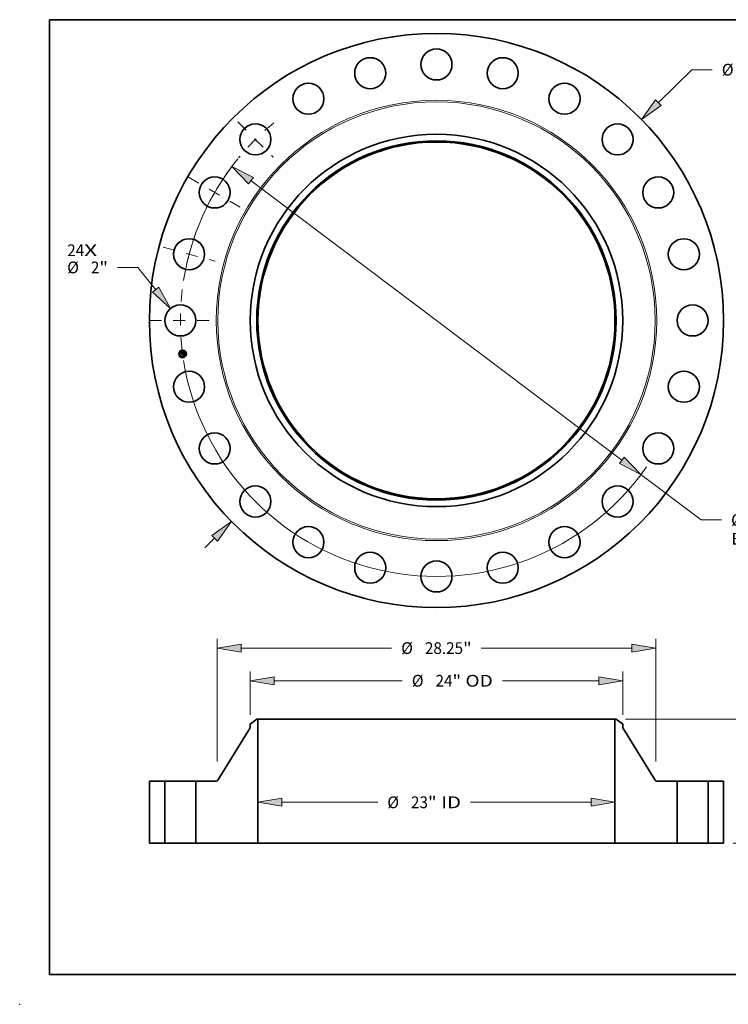
# Model space of a CAD drawing. Extents: x 0 to 10.8, y 0 to 8.2.
# Drawn here: x 0 to 5.9, y 0 to 8.2 of the extents above; entities that cross this region are included whole.
import ezdxf
from ezdxf.enums import TextEntityAlignment as Align

# ---------------------------------------------------------------- set-up
doc = ezdxf.new("R2010")
doc.units = 0
doc.header["$MEASUREMENT"] = 0
doc.linetypes.add('DASHDOT', pattern=[18.5, 12, -3, 0.5, -3])
doc.layers.get('0').update_dxf_attribs({"lineweight": 13})
doc.layers.add('1', color=7, linetype='Continuous', lineweight=13)
doc.styles.get("Standard").update_dxf_attribs({"font": 'isocp.shx'})

# ---------------------------------------------------------------- blocks, each defined once
blk = doc.blocks.new('BLOCK6')
at = {"color": 7, "lineweight": 13, "ltscale": 0.03937}
for s, p, p2 in [('24', (-23.793599, 4.14651), (-22.699501, 4.14651)), ('X', (-22.699501, 4.14651), (-21.858136, 4.14651))]:
    blk.add_text(s, height=0.757117, dxfattribs=at).set_placement(p, p2, align=Align.FIT)
blk = doc.blocks.new('BLOCK7')
at = {"color": 7, "lineweight": 13, "ltscale": 0.03937}
for p, q in [((14.298413, 14.039034), (16.46213, 16.163499)), ((16.46213, 16.163499), (17.769822, 16.163499)), ((-14.929429, -14.658603), (-14.298413, -14.039034))]:
    blk.add_line(p, q, dxfattribs=at)
for points in [[(14.118774, 14.221992), (13.200661, 12.961195), (14.478052, 13.856075)], [(-14.118774, -14.221992), (-13.200661, -12.961195), (-14.478052, -13.856075)]]:
    blk.add_lwpolyline(points, close=True, dxfattribs=at)
for points in [[(14.118774, 14.221992), (13.200661, 12.961195), (14.118774, 14.221992), (14.478052, 13.856075)], [(-14.118774, -14.221992), (-13.200661, -12.961195), (-14.118774, -14.221992), (-14.478052, -13.856075)]]:
    blk.add_solid(points, dxfattribs=at)
for s, p, p2 in [('%%c', (18.385207, 15.784941), (19.142324, 15.784941)), ('37', (19.911554, 15.784941), (21.005655, 15.784941)), ('"', (21.005655, 15.784941), (21.560873, 15.784941))]:
    blk.add_text(s, height=0.757117, dxfattribs=at).set_placement(p, p2, align=Align.FIT)
blk = doc.blocks.new('BLOCK8')
at = {"color": 7, "lineweight": 13, "ltscale": 0.03937}
for p, q in [((-19.241906, 3.416943), (-20.549598, 3.416943)), ((-18.0887, 1.979826), (-19.241906, 3.416943))]:
    blk.add_line(p, q, dxfattribs=at)
blk.add_lwpolyline([(-18.288681, 1.819352), (-17.125857, 0.779938), (-17.888719, 2.140299)], close=True, dxfattribs=at)
blk.add_solid([(-18.288681, 1.819352), (-17.125857, 0.779938), (-18.288681, 1.819352), (-17.888719, 2.140299)], dxfattribs=at)
for s, p, p2 in [('%%c', (-23.793599, 3.038384), (-23.036485, 3.038384)), ('2', (-22.267252, 3.038384), (-21.720204, 3.038384)), ('"', (-21.720201, 3.038384), (-21.164983, 3.038384))]:
    blk.add_text(s, height=0.757117, dxfattribs=at).set_placement(p, p2, align=Align.FIT)
blk = doc.blocks.new('BLOCK9')
at = {"color": 7, "lineweight": 13, "ltscale": 0.03937}
for p, q in [((-11.947652, 9.005657), (11.947652, -9.005657)), ((13.176184, -9.931675), (17.059106, -12.858465)), ((17.059106, -12.858465), (18.366799, -12.858465))]:
    blk.add_line(p, q, dxfattribs=at)
for points in [[(-11.793316, 9.210412), (-13.176184, 9.931675), (-12.101988, 8.800903)], [(11.793316, -9.210412), (13.176184, -9.931675), (12.101988, -8.800903)]]:
    blk.add_lwpolyline(points, close=True, dxfattribs=at)
for start, end in [(140.889235, 170.972435), (189.027579, 325.095749)]:
    blk.add_arc((0, 0), 16.5, start, end, dxfattribs=at)
for points in [[(-11.793316, 9.210412), (-13.176184, 9.931675), (-11.793316, 9.210412), (-12.101988, 8.800903)], [(11.793316, -9.210412), (13.176184, -9.931675), (11.793316, -9.210412), (12.101988, -8.800903)]]:
    blk.add_solid(points, dxfattribs=at)
for s, p, p2 in [('%%c', (18.982184, -13.237024), (19.739301, -13.237024)), ('33', (20.508531, -13.237024), (21.602632, -13.237024)), ('"', (21.602632, -13.237024), (22.15785, -13.237024)), ('BOLT CIRCLE', (18.982184, -14.44841), (26.583987, -14.44841))]:
    blk.add_text(s, height=0.757117, dxfattribs=at).set_placement(p, p2, align=Align.FIT)
blk = doc.blocks.new('BLOCK10')
at = {"color": 7, "linetype": 'DASHDOT', "lineweight": 13, "ltscale": 0.03937}
blk.add_line((-18.494058, 0), (-14.505942, 0), dxfattribs=at)
blk.add_arc((0, 0), 16.5, 173.075682, 186.924318, dxfattribs=at)
blk = doc.blocks.new('BLOCK11')
at = {"color": 7, "linetype": 'DASHDOT', "lineweight": 13, "ltscale": 0.03937}
blk.add_line((-17.618397, 4.720835), (-14.257155, 3.820193), dxfattribs=at)
blk.add_arc((0, 0), 16.5, 158.958228, 171.041775, dxfattribs=at)
blk = doc.blocks.new('BLOCK12')
at = {"color": 7, "linetype": 'DASHDOT', "lineweight": 13, "ltscale": 0.03937}
blk.add_line((-15.984514, 9.228663), (-12.594325, 7.271336), dxfattribs=at)
blk.add_arc((0, 0), 16.5, 143.203235, 156.79676, dxfattribs=at)
blk = doc.blocks.new('BLOCK13')
at = {"color": 7, "linetype": 'DASHDOT', "lineweight": 13, "ltscale": 0.03937}
blk.add_line((-12.80431, 12.80431), (-10.530214, 10.530214), dxfattribs=at)
blk.add_arc((0, 0), 16.5, 129.41617, 140.58383, dxfattribs=at)
blk = doc.blocks.new('BLOCK14')
at = {"color": 7, "lineweight": 13, "ltscale": 0.03937}
for p, q in [((-9.96156, 2.637874), (-3.782551, 2.637874)), ((2.1972, 2.637874), (9.96156, 2.637874))]:
    blk.add_line(p, q, dxfattribs=at)
for points in [[(-9.96156, 2.89428), (-11.5, 2.637874), (-9.96156, 2.381468)], [(9.96156, 2.381468), (11.5, 2.637874), (9.96156, 2.89428)]]:
    blk.add_lwpolyline(points, close=True, dxfattribs=at)
for points in [[(-9.96156, 2.89428), (-11.5, 2.637874), (-9.96156, 2.89428), (-9.96156, 2.381468)], [(9.96156, 2.381468), (11.5, 2.637874), (9.96156, 2.381468), (9.96156, 2.89428)]]:
    blk.add_solid(points, dxfattribs=at)
for s, p, p2 in [('%%c', (-3.167167, 2.259316), (-2.41005, 2.259316)), ('23', (-1.640819, 2.259316), (-0.546719, 2.259316)), ('"', (-0.54672, 2.259316), (0.0085, 2.259316)), (' ID', (0.0085, 2.259316), (1.581815, 2.259316))]:
    blk.add_text(s, height=0.757117, dxfattribs=at).set_placement(p, p2, align=Align.FIT)
blk = doc.blocks.new('BLOCK15')
at = {"color": 7, "lineweight": 13, "ltscale": 0.03937}
for p, q in [((-12, 8.28245), (-12, 11.076368)), ((12, 8.28245), (12, 11.076368)), ((-10.46156, 10.470675), (-2.203218, 10.470675)), ((4.245902, 10.470675), (10.46156, 10.470675))]:
    blk.add_line(p, q, dxfattribs=at)
for points in [[(-10.46156, 10.727081), (-12, 10.470675), (-10.46156, 10.214269)], [(10.46156, 10.214269), (12, 10.470675), (10.46156, 10.727081)]]:
    blk.add_lwpolyline(points, close=True, dxfattribs=at)
for points in [[(-10.46156, 10.727081), (-12, 10.470675), (-10.46156, 10.727081), (-10.46156, 10.214269)], [(10.46156, 10.214269), (12, 10.470675), (10.46156, 10.214269), (10.46156, 10.727081)]]:
    blk.add_solid(points, dxfattribs=at)
for s, p, p2 in [('%%c', (-1.587833, 10.092116), (-0.830716, 10.092116)), ('24', (-0.061485, 10.092116), (1.032614, 10.092116)), ('"', (1.032614, 10.092116), (1.587833, 10.092116)), (' OD', (1.587833, 10.092116), (3.630517, 10.092116))]:
    blk.add_text(s, height=0.757117, dxfattribs=at).set_placement(p, p2, align=Align.FIT)
blk = doc.blocks.new('BLOCK16')
at = {"color": 7, "lineweight": 13, "ltscale": 0.03937}
for p, q in [((-14.125, 5.271499), (-14.125, 13.181645)), ((14.125, 5.271499), (14.125, 13.181645)), ((-12.586559, 12.575952), (-2.88703, 12.575952)), ((2.88703, 12.575952), (12.586559, 12.575952))]:
    blk.add_line(p, q, dxfattribs=at)
for points in [[(-12.586559, 12.832358), (-14.125, 12.575952), (-12.586559, 12.319546)], [(12.586559, 12.319546), (14.125, 12.575952), (12.586559, 12.832358)]]:
    blk.add_lwpolyline(points, close=True, dxfattribs=at)
for points in [[(-12.586559, 12.832358), (-14.125, 12.575952), (-12.586559, 12.832358), (-12.586559, 12.319546)], [(12.586559, 12.319546), (14.125, 12.575952), (12.586559, 12.319546), (12.586559, 12.832358)]]:
    blk.add_solid(points, dxfattribs=at)
for s, p, p2 in [('%%c', (-2.271646, 12.197393), (-1.514529, 12.197393)), ('28.25', (-0.745298, 12.197393), (1.716426, 12.197393)), ('"', (1.716426, 12.197393), (2.271645, 12.197393))]:
    blk.add_text(s, height=0.757117, dxfattribs=at).set_placement(p, p2, align=Align.FIT)
blk = doc.blocks.new('BLOCK18')
at = {"color": 7, "lineweight": 13, "ltscale": 0.03937}
for p, q in [((12.184434, 8), (28.036516, 8)), ((27.430824, 4.993943), (27.430824, 6.46156)), ((27.430824, 1.53844), (27.430824, 3.006057)), ((19.105693, 0), (28.036516, 0))]:
    blk.add_line(p, q, dxfattribs=at)
for points in [[(27.687229, 6.46156), (27.430824, 8), (27.174416, 6.46156)], [(27.174416, 1.53844), (27.430824, 0), (27.687229, 1.53844)]]:
    blk.add_lwpolyline(points, close=True, dxfattribs=at)
for points in [[(27.687229, 6.46156), (27.430824, 8), (27.687229, 6.46156), (27.174416, 6.46156)], [(27.174416, 1.53844), (27.430824, 0), (27.174416, 1.53844), (27.687229, 1.53844)]]:
    blk.add_solid(points, dxfattribs=at)
for s, p, p2 in [('8', (26.879688, 3.621441), (27.426736, 3.621441)), ('"', (27.426739, 3.621441), (27.981957, 3.621441))]:
    blk.add_text(s, height=0.757117, dxfattribs=at).set_placement(p, p2, align=Align.FIT)
blk = doc.blocks.new('BLOCK19')
at = {"color": 7, "lineweight": 5, "ltscale": 0.03937}
for p, q in [((-18.5, 0), (-18.5, 4)), ((-18.5, 4), (-17.5, 4)), ((-17.5, 4), (-17.5, 0)), ((-17.5, 0), (-18.5, 0))]:
    blk.add_line(p, q, dxfattribs=at)
blk = doc.blocks.new('BLOCK20')
at = {"color": 7, "lineweight": 5, "ltscale": 0.013275}
blk.add_line((-12, 7.676756), (-11.57874, 8), dxfattribs=at)
at = {"color": 7, "lineweight": 5, "ltscale": 0.005906}
blk.add_line((-12, 7.440536), (-12, 7.676756), dxfattribs=at)
at = {"color": 7, "lineweight": 5, "ltscale": 0.001969}
blk.add_line((-11.57874, 8), (-11.5, 8), dxfattribs=at)
at = {"color": 7, "lineweight": 5, "ltscale": 0.03937}
for p, q in [((-11.5, 8), (-11.5, 0)), ((-14.089831, 4.056942), (-12, 7.440536)), ((-15.5, 0), (-15.5, 4)), ((-15.5, 4), (-14.191927, 4)), ((-11.5, 0), (-15.5, 0))]:
    blk.add_line(p, q, dxfattribs=at)
at = {"color": 7, "lineweight": 5, "ltscale": 0.000161}
for p, q in [((-14.191927, 4), (-14.185504, 4.000172)), ((-14.185504, 4.000172), (-14.179099, 4.000688)), ((-14.179099, 4.000688), (-14.172731, 4.001545)), ((-14.172731, 4.001545), (-14.166417, 4.002743)), ((-14.166417, 4.002743), (-14.160178, 4.004276)), ((-14.160178, 4.004276), (-14.154029, 4.006142)), ((-14.154029, 4.006142), (-14.147989, 4.008333)), ((-14.147989, 4.008333), (-14.142074, 4.010845)), ((-14.142074, 4.010845), (-14.136303, 4.01367)), ((-14.136303, 4.01367), (-14.130691, 4.0168)), ((-14.130691, 4.0168), (-14.125254, 4.020226)), ((-14.125254, 4.020226), (-14.12001, 4.023938)), ((-14.12001, 4.023938), (-14.114971, 4.027925)), ((-14.114971, 4.027925), (-14.110153, 4.032176)), ((-14.110153, 4.032176), (-14.105569, 4.03668)), ((-14.105569, 4.03668), (-14.101233, 4.041422)), ((-14.101233, 4.041422), (-14.097157, 4.046389)), ((-14.097157, 4.046389), (-14.093353, 4.051567)), ((-14.093353, 4.051567), (-14.089831, 4.056942))]:
    blk.add_line(p, q, dxfattribs=at)
blk = doc.blocks.new('BLOCK21')
at = {"color": 7, "lineweight": 5, "ltscale": 0.03937}
for p, q in [((11.5, 0), (11.5, 8)), ((12, 7.440536), (14.089831, 4.056942)), ((14.191927, 4), (15.5, 4)), ((15.5, 4), (15.5, 0)), ((15.5, 0), (11.5, 0))]:
    blk.add_line(p, q, dxfattribs=at)
at = {"color": 7, "lineweight": 5, "ltscale": 0.001969}
blk.add_line((11.5, 8), (11.57874, 8), dxfattribs=at)
at = {"color": 7, "lineweight": 5, "ltscale": 0.013275}
blk.add_line((11.57874, 8), (12, 7.676756), dxfattribs=at)
at = {"color": 7, "lineweight": 5, "ltscale": 0.005906}
blk.add_line((12, 7.676756), (12, 7.440536), dxfattribs=at)
at = {"color": 7, "lineweight": 5, "ltscale": 0.000161}
for p, q in [((14.089831, 4.056942), (14.093353, 4.051567)), ((14.093353, 4.051567), (14.097157, 4.046389)), ((14.097157, 4.046389), (14.101233, 4.041422)), ((14.101233, 4.041422), (14.105569, 4.03668)), ((14.105569, 4.03668), (14.110153, 4.032176)), ((14.110153, 4.032176), (14.114971, 4.027925)), ((14.114971, 4.027925), (14.12001, 4.023938)), ((14.12001, 4.023938), (14.125254, 4.020226)), ((14.125254, 4.020226), (14.130691, 4.0168)), ((14.130691, 4.0168), (14.136303, 4.01367)), ((14.136303, 4.01367), (14.142074, 4.010845)), ((14.142074, 4.010845), (14.147989, 4.008333)), ((14.147989, 4.008333), (14.154029, 4.006142)), ((14.154029, 4.006142), (14.160178, 4.004276)), ((14.160178, 4.004276), (14.166417, 4.002743)), ((14.166417, 4.002743), (14.172731, 4.001545)), ((14.172731, 4.001545), (14.179099, 4.000688)), ((14.179099, 4.000688), (14.185504, 4.000172)), ((14.185504, 4.000172), (14.191927, 4))]:
    blk.add_line(p, q, dxfattribs=at)
blk = doc.blocks.new('BLOCK22')
at = {"color": 7, "lineweight": 5, "ltscale": 0.03937}
for p, q in [((17.5, 4), (18.5, 4)), ((17.5, 0), (17.5, 4)), ((18.5, 4), (18.5, 0)), ((18.5, 0), (17.5, 0))]:
    blk.add_line(p, q, dxfattribs=at)

msp = doc.modelspace()

# ---------------------------------------------------------------- linework, layer by layer
at = {"color": 7, "lineweight": 35, "ltscale": 1.2e-05}
for p, q in [((1.35328, 5.459466), (1.353614, 5.459836)), ((1.367347, 5.465189), (1.3677, 5.465535)), ((1.368869, 5.466154), (1.369273, 5.466389)), ((1.369273, 5.466389), (1.369684, 5.466639)), ((1.369684, 5.466639), (1.370103, 5.466903)), ((1.371216, 5.450875), (1.370766, 5.451022)), ((1.370984, 5.451395), (1.371429, 5.45125)), ((1.371116, 5.436376), (1.371572, 5.436283)), ((1.371572, 5.436283), (1.37203, 5.436159)), ((1.372205, 5.435684), (1.371763, 5.435836)), ((1.37203, 5.436159), (1.37249, 5.436006)), ((1.372659, 5.435503), (1.372205, 5.435684)), ((1.37249, 5.436006), (1.372954, 5.435823)), ((1.373143, 5.440744), (1.37313, 5.440272))]:
    msp.add_line(p, q, dxfattribs=at)
at = {"color": 7, "lineweight": 35, "ltscale": 0.00018}
msp.add_line((1.354217, 5.452342), (1.35328, 5.459466), dxfattribs=at)
at = {"color": 7, "lineweight": 35, "ltscale": 0.000168}
msp.add_line((1.353614, 5.459836), (1.354493, 5.453158), dxfattribs=at)
at = {"color": 7, "lineweight": 35, "ltscale": 8.7e-05}
msp.add_line((1.356546, 5.454904), (1.354217, 5.452342), dxfattribs=at)
at = {"color": 7, "lineweight": 35, "ltscale": 0.000161}
msp.add_line((1.355139, 5.454179), (1.3543, 5.46055), dxfattribs=at)
at = {"color": 7, "lineweight": 35, "ltscale": 6.4e-05}
for p, q in [((1.3543, 5.46055), (1.356188, 5.458813)), ((1.358645, 5.443054), (1.357068, 5.441031))]:
    msp.add_line(p, q, dxfattribs=at)
at = {"color": 7, "lineweight": 35, "ltscale": 7.1e-05}
for p, q in [((1.354493, 5.453158), (1.35638, 5.455307)), ((1.364989, 5.443024), (1.365358, 5.440222))]:
    msp.add_line(p, q, dxfattribs=at)
at = {"color": 7, "lineweight": 35, "ltscale": 1.3e-05}
for p, q in [((1.354913, 5.447059), (1.355244, 5.447457)), ((1.370284, 5.451168), (1.369769, 5.45131)), ((1.369987, 5.451675), (1.370503, 5.451537)), ((1.370103, 5.466903), (1.370529, 5.467181)), ((1.370766, 5.451022), (1.370284, 5.451168)), ((1.370503, 5.451537), (1.370984, 5.451395)), ((1.370529, 5.467181), (1.370962, 5.467473)), ((1.370962, 5.467473), (1.371402, 5.46778)), ((1.373124, 5.435294), (1.372659, 5.435503)), ((1.372954, 5.435823), (1.373419, 5.435609)), ((1.37312, 5.441255), (1.373143, 5.440744)), ((1.373601, 5.435057), (1.373124, 5.435294)), ((1.373421, 5.444475), (1.373367, 5.444992)), ((1.373419, 5.435609), (1.373887, 5.435366))]:
    msp.add_line(p, q, dxfattribs=at)
at = {"color": 7, "lineweight": 35, "ltscale": 0.000204}
msp.add_line((1.355976, 5.438987), (1.354913, 5.447059), dxfattribs=at)
at = {"color": 7, "lineweight": 35, "ltscale": 5.6e-05}
msp.add_line((1.356442, 5.456024), (1.355139, 5.454179), dxfattribs=at)
at = {"color": 7, "lineweight": 35, "ltscale": 0.000193}
msp.add_line((1.355244, 5.447457), (1.356249, 5.439817), dxfattribs=at)
at = {"color": 7, "lineweight": 35, "ltscale": 0.000173}
msp.add_line((1.357068, 5.441031), (1.356167, 5.447876), dxfattribs=at)
at = {"color": 7, "lineweight": 35, "ltscale": 7.3e-05}
msp.add_line((1.356167, 5.447876), (1.358278, 5.445842), dxfattribs=at)
at = {"color": 7, "lineweight": 35, "ltscale": 0.00035}
msp.add_line((1.356188, 5.458813), (1.370058, 5.460639), dxfattribs=at)
at = {"color": 7, "lineweight": 35, "ltscale": 0.000366}
msp.add_line((1.35638, 5.455307), (1.370906, 5.45722), dxfattribs=at)
at = {"color": 7, "lineweight": 35, "ltscale": 0.000381}
msp.add_line((1.371575, 5.457847), (1.356442, 5.456024), dxfattribs=at)
at = {"color": 7, "lineweight": 35, "ltscale": 0.000353}
msp.add_line((1.370567, 5.456735), (1.356546, 5.454904), dxfattribs=at)
at = {"color": 7, "lineweight": 35, "ltscale": 0.000151}
msp.add_line((1.358278, 5.445842), (1.364273, 5.446631), dxfattribs=at)
at = {"color": 7, "lineweight": 35, "ltscale": 1e-05}
for p, q in [((1.363216, 5.448407), (1.363474, 5.448711)), ((1.366238, 5.447697), (1.366371, 5.447327)), ((1.366371, 5.447327), (1.366475, 5.446921)), ((1.368651, 5.463863), (1.368266, 5.463979)), ((1.368641, 5.451589), (1.368718, 5.451968)), ((1.369208, 5.463988), (1.369505, 5.463742)), ((1.372019, 5.450573), (1.371634, 5.450725)), ((1.371839, 5.451102), (1.372214, 5.450951)), ((1.372371, 5.450419), (1.372019, 5.450573)), ((1.373127, 5.450478), (1.372977, 5.450103)), ((1.370914, 5.436054), (1.370507, 5.436121)), ((1.371331, 5.43708), (1.371672, 5.437312)), ((1.371672, 5.437312), (1.371987, 5.43754)), ((1.372712, 5.444041), (1.372779, 5.443639)), ((1.372956, 5.442566), (1.373011, 5.44219)), ((1.373081, 5.439839), (1.372998, 5.439445)), ((1.373011, 5.44219), (1.373063, 5.441804)), ((1.373752, 5.441913), (1.373703, 5.442328)), ((1.373787, 5.441521), (1.373752, 5.441913))]:
    msp.add_line(p, q, dxfattribs=at)
at = {"color": 7, "lineweight": 35, "ltscale": 6e-06}
for p, q in [((1.363392, 5.448263), (1.363216, 5.448407)), ((1.363552, 5.448111), (1.363392, 5.448263)), ((1.363474, 5.448711), (1.363666, 5.448566)), ((1.363666, 5.448566), (1.363841, 5.448408)), ((1.363841, 5.448408), (1.364, 5.448238)), ((1.363922, 5.449294), (1.364132, 5.449421)), ((1.364, 5.448238), (1.364142, 5.448054)), ((1.364142, 5.448054), (1.364267, 5.447857)), ((1.364267, 5.447857), (1.364377, 5.447648)), ((1.364377, 5.447648), (1.364469, 5.447426)), ((1.364469, 5.447426), (1.364546, 5.44719)), ((1.364708, 5.448569), (1.364542, 5.448765)), ((1.364546, 5.44719), (1.364606, 5.446942)), ((1.364853, 5.448364), (1.364708, 5.448569)), ((1.364979, 5.448148), (1.364853, 5.448364)), ((1.365084, 5.447923), (1.364979, 5.448148)), ((1.365168, 5.447688), (1.365084, 5.447923)), ((1.365233, 5.447444), (1.365168, 5.447688)), ((1.365277, 5.447189), (1.365233, 5.447444)), ((1.367818, 5.464046), (1.367571, 5.464061)), ((1.36805, 5.464019), (1.367818, 5.464046)), ((1.368154, 5.46436), (1.368402, 5.464312)), ((1.368402, 5.464312), (1.368631, 5.464251)), ((1.368631, 5.464251), (1.368841, 5.464177)), ((1.36912, 5.46506), (1.368871, 5.465124)), ((1.369352, 5.46498), (1.36912, 5.46506)), ((1.369565, 5.464882), (1.369352, 5.46498)), ((1.36976, 5.464768), (1.369565, 5.464882)), ((1.369718, 5.462635), (1.369639, 5.462841)), ((1.369788, 5.462411), (1.369718, 5.462635)), ((1.369848, 5.462169), (1.369788, 5.462411)), ((1.369865, 5.463232), (1.369965, 5.463022)), ((1.370098, 5.464486), (1.369937, 5.464637)), ((1.369965, 5.463022), (1.370054, 5.462793)), ((1.370295, 5.452348), (1.370047, 5.452406)), ((1.370247, 5.464313), (1.370098, 5.464486)), ((1.370384, 5.464119), (1.370247, 5.464313)), ((1.370534, 5.452288), (1.370295, 5.452348)), ((1.370313, 5.453539), (1.370416, 5.453775)), ((1.37051, 5.463902), (1.370384, 5.464119)), ((1.370416, 5.453775), (1.370505, 5.454016)), ((1.370497, 5.453324), (1.370712, 5.453466)), ((1.370505, 5.454016), (1.370579, 5.454263)), ((1.370765, 5.452226), (1.370534, 5.452288)), ((1.370579, 5.454263), (1.370638, 5.454515)), ((1.370799, 5.453981), (1.370632, 5.453792)), ((1.370712, 5.453466), (1.370907, 5.453612)), ((1.370986, 5.452161), (1.370765, 5.452226)), ((1.370929, 5.454186), (1.370799, 5.453981)), ((1.370907, 5.453612), (1.371082, 5.453762)), ((1.371022, 5.454407), (1.370929, 5.454186)), ((1.3712, 5.452093), (1.370986, 5.452161)), ((1.37108, 5.454649), (1.371022, 5.454407)), ((1.371051, 5.456206), (1.371077, 5.455958)), ((1.371077, 5.455958), (1.371097, 5.455725)), ((1.371628, 5.457598), (1.371575, 5.457847)), ((1.371677, 5.457349), (1.371628, 5.457598)), ((1.371721, 5.4571), (1.371677, 5.457349)), ((1.371761, 5.45685), (1.371721, 5.4571)), ((1.371727, 5.454799), (1.37178, 5.455014)), ((1.371796, 5.456599), (1.371761, 5.45685)), ((1.37178, 5.455014), (1.371819, 5.455242)), ((1.371819, 5.455242), (1.371843, 5.455486)), ((1.371843, 5.455486), (1.371853, 5.455743)), ((1.37374, 5.451097), (1.373528, 5.451176)), ((1.372713, 5.436716), (1.372465, 5.436786)), ((1.372647, 5.44216), (1.372611, 5.442412)), ((1.372944, 5.436649), (1.372713, 5.436716)), ((1.372781, 5.440698), (1.372768, 5.440957)), ((1.372787, 5.440456), (1.372781, 5.440698)), ((1.372787, 5.440231), (1.372787, 5.440456)), ((1.373159, 5.436584), (1.372944, 5.436649)), ((1.373161, 5.438621), (1.373316, 5.438826)), ((1.373316, 5.438826), (1.373443, 5.439026)), ((1.373443, 5.439026), (1.373545, 5.439222)), ((1.373545, 5.439222), (1.373625, 5.439428)), ((1.373625, 5.439428), (1.373692, 5.439658)), ((1.373692, 5.439658), (1.373743, 5.43991)), ((1.374897, 5.435847), (1.374695, 5.435951)), ((1.375109, 5.435734), (1.374897, 5.435847)), ((1.375333, 5.435613), (1.375109, 5.435734))]:
    msp.add_line(p, q, dxfattribs=at)
at = {"color": 7, "lineweight": 35, "ltscale": 5e-06}
for p, q in [((1.363696, 5.447952), (1.363552, 5.448111)), ((1.363825, 5.447786), (1.363696, 5.447952)), ((1.363938, 5.447612), (1.363825, 5.447786)), ((1.364036, 5.447431), (1.363938, 5.447612)), ((1.364118, 5.447242), (1.364036, 5.447431)), ((1.364185, 5.447046), (1.364118, 5.447242)), ((1.364237, 5.446843), (1.364185, 5.447046)), ((1.364273, 5.446631), (1.364237, 5.446843)), ((1.365295, 5.446977), (1.365277, 5.447189)), ((1.365304, 5.446767), (1.365295, 5.446977)), ((1.368266, 5.463979), (1.36805, 5.464019)), ((1.368841, 5.464177), (1.369034, 5.464089)), ((1.369034, 5.464089), (1.369208, 5.463988)), ((1.369551, 5.463029), (1.369455, 5.463198)), ((1.369505, 5.463742), (1.369635, 5.463592)), ((1.369639, 5.462841), (1.369551, 5.463029)), ((1.369635, 5.463592), (1.369756, 5.463422)), ((1.369756, 5.463422), (1.369865, 5.463232)), ((1.369937, 5.464637), (1.36976, 5.464768)), ((1.370612, 5.456533), (1.370567, 5.456735)), ((1.37065, 5.456335), (1.370612, 5.456533)), ((1.370679, 5.45614), (1.37065, 5.456335)), ((1.371082, 5.453762), (1.371236, 5.453917)), ((1.371097, 5.455725), (1.37111, 5.455508)), ((1.37111, 5.455508), (1.371117, 5.455306)), ((1.371404, 5.452023), (1.3712, 5.452093)), ((1.371236, 5.453917), (1.371369, 5.454076)), ((1.371369, 5.454076), (1.371483, 5.454239)), ((1.3716, 5.45195), (1.371404, 5.452023)), ((1.371483, 5.454239), (1.371579, 5.454412)), ((1.371579, 5.454412), (1.37166, 5.454598)), ((1.37166, 5.454598), (1.371727, 5.454799)), ((1.372779, 5.440022), (1.372787, 5.440231)), ((1.373357, 5.43652), (1.373159, 5.436584)), ((1.374505, 5.436046), (1.374325, 5.436133)), ((1.374695, 5.435951), (1.374505, 5.436046))]:
    msp.add_line(p, q, dxfattribs=at)
at = {"color": 7, "lineweight": 35, "ltscale": 7e-06}
for p, q in [((1.364149, 5.449128), (1.363922, 5.449294)), ((1.364355, 5.448951), (1.364149, 5.449128)), ((1.364542, 5.448765), (1.364355, 5.448951)), ((1.364606, 5.446942), (1.364649, 5.446681)), ((1.367307, 5.464064), (1.367028, 5.464055)), ((1.367571, 5.464061), (1.367307, 5.464064)), ((1.367604, 5.464416), (1.367888, 5.464394)), ((1.367888, 5.464394), (1.368154, 5.46436)), ((1.368603, 5.465171), (1.368316, 5.465201)), ((1.368871, 5.465124), (1.368603, 5.465171)), ((1.36925, 5.452563), (1.369431, 5.452799)), ((1.369524, 5.452513), (1.36925, 5.452563)), ((1.36979, 5.452461), (1.369524, 5.452513)), ((1.370047, 5.452406), (1.36979, 5.452461)), ((1.3699, 5.461909), (1.369848, 5.462169)), ((1.369942, 5.461631), (1.3699, 5.461909)), ((1.370005, 5.453053), (1.370261, 5.453186)), ((1.370054, 5.462793), (1.370132, 5.462544)), ((1.370132, 5.462544), (1.3702, 5.462275)), ((1.3702, 5.462275), (1.370258, 5.461987)), ((1.370261, 5.453186), (1.370497, 5.453324)), ((1.370632, 5.453792), (1.370428, 5.453619)), ((1.370623, 5.463664), (1.37051, 5.463902)), ((1.370724, 5.463403), (1.370623, 5.463664)), ((1.370638, 5.454515), (1.370682, 5.454772)), ((1.37071, 5.455856), (1.370679, 5.45614)), ((1.370682, 5.454772), (1.370711, 5.455035)), ((1.370725, 5.455577), (1.37071, 5.455856)), ((1.370711, 5.455035), (1.370726, 5.455303)), ((1.370814, 5.46312), (1.370724, 5.463403)), ((1.370726, 5.455303), (1.370725, 5.455577)), ((1.371041, 5.461881), (1.37101, 5.46214)), ((1.371019, 5.456469), (1.371051, 5.456206)), ((1.371065, 5.461614), (1.371041, 5.461881)), ((1.371084, 5.461342), (1.371065, 5.461614)), ((1.371112, 5.454947), (1.37108, 5.454649)), ((1.371097, 5.461062), (1.371084, 5.461342)), ((1.371104, 5.460777), (1.371097, 5.461062)), ((1.371848, 5.456014), (1.371829, 5.4563)), ((1.371853, 5.455743), (1.371848, 5.456014)), ((1.372201, 5.436857), (1.371921, 5.43693)), ((1.372465, 5.436786), (1.372201, 5.436857)), ((1.372611, 5.442412), (1.372567, 5.442685)), ((1.372749, 5.441232), (1.372722, 5.441525)), ((1.372768, 5.440957), (1.372749, 5.441232)), ((1.372772, 5.4382), (1.37298, 5.438413)), ((1.37298, 5.438413), (1.373161, 5.438621)), ((1.373743, 5.43991), (1.373781, 5.440186)), ((1.373781, 5.440186), (1.373804, 5.440485)), ((1.375568, 5.435483), (1.375333, 5.435613)), ((1.375814, 5.435345), (1.375568, 5.435483))]:
    msp.add_line(p, q, dxfattribs=at)
at = {"color": 7, "lineweight": 35, "ltscale": 9e-06}
for p, q in [((1.364132, 5.449421), (1.364497, 5.449326)), ((1.364497, 5.449326), (1.364832, 5.449197)), ((1.364832, 5.449197), (1.365139, 5.449033)), ((1.365139, 5.449033), (1.365417, 5.448835)), ((1.365417, 5.448835), (1.365666, 5.448602)), ((1.365666, 5.448602), (1.365885, 5.448335)), ((1.365885, 5.448335), (1.366076, 5.448033)), ((1.366076, 5.448033), (1.366238, 5.447697)), ((1.367028, 5.464055), (1.36698, 5.464418)), ((1.367688, 5.46521), (1.367347, 5.465189)), ((1.368972, 5.463699), (1.368651, 5.463863)), ((1.369455, 5.463198), (1.369233, 5.463483)), ((1.37101, 5.46214), (1.370956, 5.462489)), ((1.371117, 5.455306), (1.371112, 5.454947)), ((1.372214, 5.450951), (1.372554, 5.450796)), ((1.37269, 5.450262), (1.372371, 5.450419)), ((1.372554, 5.450796), (1.372858, 5.450639)), ((1.370507, 5.436121), (1.370663, 5.436439)), ((1.371987, 5.43754), (1.372275, 5.437764)), ((1.372053, 5.438055), (1.372262, 5.438365)), ((1.372262, 5.438365), (1.372435, 5.43868)), ((1.372275, 5.437764), (1.372537, 5.437984)), ((1.372452, 5.443301), (1.372381, 5.443643)), ((1.372435, 5.43868), (1.372573, 5.439)), ((1.372573, 5.439), (1.372676, 5.439326)), ((1.372879, 5.439089), (1.372725, 5.438772)), ((1.372743, 5.439656), (1.372779, 5.440022)), ((1.372779, 5.443639), (1.37284, 5.44329)), ((1.37284, 5.44329), (1.372899, 5.442933)), ((1.372998, 5.439445), (1.372879, 5.439089)), ((1.372899, 5.442933), (1.372956, 5.442566)), ((1.373704, 5.436399), (1.373357, 5.43652)), ((1.373807, 5.441153), (1.373787, 5.441521)), ((1.373813, 5.440807), (1.373807, 5.441153)), ((1.374325, 5.436133), (1.373999, 5.436281)), ((1.375307, 5.434455), (1.375103, 5.434173))]:
    msp.add_line(p, q, dxfattribs=at)
at = {"color": 7, "lineweight": 35, "ltscale": 1.7e-05}
msp.add_line((1.364649, 5.446681), (1.365304, 5.446767), dxfattribs=at)
at = {"color": 7, "lineweight": 35, "ltscale": 0.000148}
msp.add_line((1.366475, 5.446921), (1.372358, 5.447696), dxfattribs=at)
at = {"color": 7, "lineweight": 35, "ltscale": 8e-06}
for p, q in [((1.36698, 5.464418), (1.367301, 5.464423)), ((1.367301, 5.464423), (1.367604, 5.464416)), ((1.368011, 5.465214), (1.367688, 5.46521)), ((1.368316, 5.465201), (1.368011, 5.465214)), ((1.369233, 5.463483), (1.368972, 5.463699)), ((1.369431, 5.452799), (1.369728, 5.452924)), ((1.369728, 5.452924), (1.370005, 5.453053)), ((1.370258, 5.461987), (1.370305, 5.461679)), ((1.370891, 5.462816), (1.370814, 5.46312)), ((1.370956, 5.462489), (1.370891, 5.462816)), ((1.371829, 5.4563), (1.371796, 5.456599)), ((1.372977, 5.450103), (1.37269, 5.450262)), ((1.372858, 5.450639), (1.373127, 5.450478)), ((1.371624, 5.437005), (1.371331, 5.43708)), ((1.371921, 5.43693), (1.371624, 5.437005)), ((1.372313, 5.438255), (1.372053, 5.438055)), ((1.372537, 5.438494), (1.372313, 5.438255)), ((1.372514, 5.442982), (1.372452, 5.443301)), ((1.372567, 5.442685), (1.372514, 5.442982)), ((1.372725, 5.438772), (1.372537, 5.438494)), ((1.372537, 5.437984), (1.372772, 5.4382)), ((1.372688, 5.441834), (1.372647, 5.44216)), ((1.372676, 5.439326), (1.372743, 5.439656)), ((1.372722, 5.441525), (1.372688, 5.441834)), ((1.373999, 5.436281), (1.373704, 5.436399)), ((1.373804, 5.440485), (1.373813, 5.440807))]:
    msp.add_line(p, q, dxfattribs=at)
at = {"color": 7, "lineweight": 35, "ltscale": 1.1e-05}
for p, q in [((1.3677, 5.465535), (1.368082, 5.465727)), ((1.368082, 5.465727), (1.368472, 5.465934)), ((1.368472, 5.465934), (1.368869, 5.466154)), ((1.371634, 5.450725), (1.371216, 5.450875)), ((1.371429, 5.45125), (1.371839, 5.451102)), ((1.363551, 5.437034), (1.363712, 5.437425)), ((1.369734, 5.438217), (1.369573, 5.437827)), ((1.370663, 5.436439), (1.371116, 5.436376)), ((1.371333, 5.435959), (1.370914, 5.436054)), ((1.371763, 5.435836), (1.371333, 5.435959)), ((1.37313, 5.440272), (1.373081, 5.439839))]:
    msp.add_line(p, q, dxfattribs=at)
at = {"color": 7, "lineweight": 35, "ltscale": 1.5e-05}
for p, q in [((1.369221, 5.451451), (1.368641, 5.451589)), ((1.374591, 5.434496), (1.37409, 5.434791)), ((1.375103, 5.434173), (1.374591, 5.434496)), ((1.374831, 5.434789), (1.375307, 5.434455))]:
    msp.add_line(p, q, dxfattribs=at)
at = {"color": 7, "lineweight": 35, "ltscale": 1.8e-05}
for p, q in [((1.368718, 5.451968), (1.369436, 5.451811)), ((1.370401, 5.46084), (1.371104, 5.460777))]:
    msp.add_line(p, q, dxfattribs=at)
at = {"color": 7, "lineweight": 35, "ltscale": 1.4e-05}
for p, q in [((1.369769, 5.45131), (1.369221, 5.451451)), ((1.369436, 5.451811), (1.369987, 5.451675)), ((1.365358, 5.440222), (1.365034, 5.439768)), ((1.373063, 5.441804), (1.37312, 5.441255)), ((1.37409, 5.434791), (1.373601, 5.435057)), ((1.373887, 5.435366), (1.374358, 5.435092)), ((1.374358, 5.435092), (1.374831, 5.434789))]:
    msp.add_line(p, q, dxfattribs=at)
at = {"color": 7, "lineweight": 35, "ltscale": 2.5e-05}
msp.add_line((1.370058, 5.460639), (1.369942, 5.461631), dxfattribs=at)
at = {"color": 7, "lineweight": 35, "ltscale": 2.1e-05}
for p, q in [((1.370305, 5.461679), (1.370401, 5.46084)), ((1.366842, 5.444133), (1.366954, 5.443283))]:
    msp.add_line(p, q, dxfattribs=at)
at = {"color": 7, "lineweight": 35, "ltscale": 4e-06}
msp.add_line((1.370428, 5.453619), (1.370313, 5.453539), dxfattribs=at)
at = {"color": 7, "lineweight": 35, "ltscale": 1.9e-05}
msp.add_line((1.370906, 5.45722), (1.371019, 5.456469), dxfattribs=at)
at = {"color": 7, "lineweight": 35, "ltscale": 0.000421}
msp.add_line((1.371402, 5.46778), (1.37374, 5.451097), dxfattribs=at)
at = {"color": 7, "lineweight": 35, "ltscale": 5.2e-05}
msp.add_line((1.373528, 5.451176), (1.3716, 5.45195), dxfattribs=at)
at = {"color": 7, "lineweight": 35, "ltscale": 6.6e-05}
msp.add_line((1.372358, 5.447696), (1.373909, 5.449815), dxfattribs=at)
at = {"color": 7, "lineweight": 35, "ltscale": 0.000365}
msp.add_line((1.373909, 5.449815), (1.375814, 5.435345), dxfattribs=at)
at = {"color": 7, "lineweight": 35, "ltscale": 9.8e-05}
msp.add_line((1.358692, 5.441841), (1.355976, 5.438987), dxfattribs=at)
at = {"color": 7, "lineweight": 35, "ltscale": 8.1e-05}
msp.add_line((1.356249, 5.439817), (1.358479, 5.442167), dxfattribs=at)
at = {"color": 7, "lineweight": 35, "ltscale": 0.000164}
msp.add_line((1.358479, 5.442167), (1.364989, 5.443024), dxfattribs=at)
at = {"color": 7, "lineweight": 35, "ltscale": 0.000177}
msp.add_line((1.365671, 5.443979), (1.358645, 5.443054), dxfattribs=at)
at = {"color": 7, "lineweight": 35, "ltscale": 0.00015}
msp.add_line((1.364658, 5.442626), (1.358692, 5.441841), dxfattribs=at)
at = {"color": 7, "lineweight": 35, "ltscale": 0.000152}
for p, q in [((1.369573, 5.437827), (1.363551, 5.437034)), ((1.363712, 5.437425), (1.369734, 5.438217))]:
    msp.add_line(p, q, dxfattribs=at)
at = {"color": 7, "lineweight": 35, "ltscale": 8.3e-05}
msp.add_line((1.364086, 5.43814), (1.366092, 5.440787), dxfattribs=at)
at = {"color": 7, "lineweight": 35, "ltscale": 0.000147}
msp.add_line((1.369927, 5.438909), (1.364086, 5.43814), dxfattribs=at)
at = {"color": 7, "lineweight": 35, "ltscale": 7.2e-05}
msp.add_line((1.365034, 5.439768), (1.364658, 5.442626), dxfattribs=at)
at = {"color": 7, "lineweight": 35, "ltscale": 8e-05}
msp.add_line((1.366092, 5.440787), (1.365671, 5.443979), dxfattribs=at)
at = {"color": 7, "lineweight": 35, "ltscale": 0.000165}
msp.add_line((1.373367, 5.444992), (1.366842, 5.444133), dxfattribs=at)
at = {"color": 7, "lineweight": 35, "ltscale": 0.000145}
msp.add_line((1.366954, 5.443283), (1.372712, 5.444041), dxfattribs=at)
at = {"color": 7, "lineweight": 35, "ltscale": 0.000136}
msp.add_line((1.372381, 5.443643), (1.367, 5.442935), dxfattribs=at)
at = {"color": 7, "lineweight": 35, "ltscale": 5.3e-05}
msp.add_line((1.367, 5.442935), (1.367277, 5.44083), dxfattribs=at)
at = {"color": 7, "lineweight": 35, "ltscale": 8.2e-05}
msp.add_line((1.367277, 5.44083), (1.369927, 5.438909), dxfattribs=at)
at = {"color": 7, "lineweight": 35, "ltscale": 3.4e-05}
msp.add_line((1.373585, 5.443121), (1.373421, 5.444475), dxfattribs=at)
at = {"color": 7, "lineweight": 35, "ltscale": 2e-05}
msp.add_line((1.373703, 5.442328), (1.373585, 5.443121), dxfattribs=at)
at = {"color": 7, "lineweight": 35, "ltscale": 0.012925}
for p, q in [((1.930845, 2.316934), (1.659167, 1.877066)), ((5.050845, 2.316934), (5.322523, 1.877066))]:
    msp.add_line(p, q, dxfattribs=at)
at = {"color": 7, "lineweight": 35, "ltscale": 0.001726}
for p, q in [((1.985609, 2.389664), (1.930845, 2.347642)), ((4.996081, 2.389664), (5.050845, 2.347642))]:
    msp.add_line(p, q, dxfattribs=at)
at = {"color": 7, "lineweight": 35, "ltscale": 0.000768}
for p, q in [((1.930845, 2.347642), (1.930845, 2.316934)), ((5.050845, 2.347642), (5.050845, 2.316934))]:
    msp.add_line(p, q, dxfattribs=at)
at = {"color": 7, "lineweight": 35, "ltscale": 0.000256}
for p, q in [((1.995845, 2.389664), (1.985609, 2.389664)), ((4.996081, 2.389664), (4.985845, 2.389664))]:
    msp.add_line(p, q, dxfattribs=at)
at = {"color": 7, "lineweight": 35, "ltscale": 0.03937}
for p, q in [((1.995845, 2.389664), (1.995845, 1.349664)), ((1.995845, 2.389664), (4.207586, 2.389664)), ((4.985845, 2.389664), (4.985845, 1.349664)), ((1.995845, 1.349664), (4.207586, 1.349664))]:
    msp.add_line(p, q, dxfattribs=at)
at = {"color": 7, "lineweight": 35, "ltscale": 0.019456}
for p, q in [((4.207586, 2.389664), (4.985845, 2.389664)), ((4.207586, 1.349664), (4.985845, 1.349664))]:
    msp.add_line(p, q, dxfattribs=at)
at = {"color": 7, "lineweight": 35, "ltscale": 0.013}
for p, q in [((1.085845, 1.869664), (1.085845, 1.349664)), ((1.215845, 1.869664), (1.215845, 1.349664)), ((1.475845, 1.869664), (1.475845, 1.349664)), ((5.505845, 1.869664), (5.505845, 1.349664)), ((5.765845, 1.869664), (5.765845, 1.349664)), ((5.895845, 1.869664), (5.895845, 1.349664)), ((1.995845, 1.349664), (1.475845, 1.349664)), ((5.505845, 1.349664), (4.985845, 1.349664))]:
    msp.add_line(p, q, dxfattribs=at)
at = {"color": 7, "lineweight": 35, "ltscale": 0.00325}
for p, q in [((1.215845, 1.869664), (1.085845, 1.869664)), ((5.895845, 1.869664), (5.765845, 1.869664)), ((1.215845, 1.349664), (1.085845, 1.349664)), ((5.895845, 1.349664), (5.765845, 1.349664))]:
    msp.add_line(p, q, dxfattribs=at)
at = {"color": 7, "lineweight": 35, "ltscale": 0.000398}
for p, q in [((1.215845, 1.869664), (1.231759, 1.869664)), ((5.505845, 1.869664), (5.521759, 1.869664)), ((1.215845, 1.349664), (1.231759, 1.349664)), ((5.505845, 1.349664), (5.521759, 1.349664))]:
    msp.add_line(p, q, dxfattribs=at)
at = {"color": 7, "lineweight": 35, "ltscale": 0.006102}
for p, q in [((1.231759, 1.869664), (1.475845, 1.869664)), ((5.521759, 1.869664), (5.765845, 1.869664)), ((1.231759, 1.349664), (1.475845, 1.349664)), ((5.521759, 1.349664), (5.765845, 1.349664))]:
    msp.add_line(p, q, dxfattribs=at)
at = {"color": 7, "lineweight": 35, "ltscale": 0.004251}
for p, q in [((1.645894, 1.869664), (1.475845, 1.869664)), ((5.505845, 1.869664), (5.335795, 1.869664))]:
    msp.add_line(p, q, dxfattribs=at)
at = {"color": 7, "lineweight": 35, "ltscale": 0.03937}
for points in [[(1.645894, 1.869664, 0.26001), (1.659167, 1.877066)], [(5.322523, 1.877066, 0.26001), (5.335795, 1.869664)]]:
    msp.add_lwpolyline(points, format="xyb", dxfattribs=at)
for centre, radius in [((3.490845, 5.729829), 2.405), ((3.490845, 7.874829), 0.13), ((2.935678, 7.80174), 0.13), ((4.046012, 7.80174), 0.13), ((2.418345, 7.587454), 0.13), ((4.563345, 7.587454), 0.13), ((1.974101, 7.246573), 0.13), ((5.007589, 7.246573), 0.13), ((3.490845, 5.729829), 1.56), ((3.490845, 5.729829), 1.505236), ((3.490845, 5.729829), 1.495), ((1.63322, 6.802329), 0.13), ((5.348469, 6.802329), 0.13), ((1.418934, 6.284996), 0.13), ((5.562756, 6.284996), 0.13), ((1.345845, 5.729829), 0.13), ((5.635845, 5.729829), 0.13), ((1.364196, 5.449851), 0.032175), ((1.335679, 5.446096), 0.00195), ((1.364196, 5.449851), 0.02535), ((1.341377, 5.46736), 0.00195), ((1.360441, 5.478367), 0.00195), ((1.381705, 5.472669), 0.00195), ((1.392712, 5.453605), 0.00195), ((1.346686, 5.427032), 0.00195), ((1.36795, 5.421334), 0.00195), ((1.387014, 5.432341), 0.00195), ((1.418934, 5.174662), 0.13), ((5.562756, 5.174662), 0.13), ((1.63322, 4.657329), 0.13), ((5.348469, 4.657329), 0.13), ((1.974101, 4.213085), 0.13), ((5.007589, 4.213085), 0.13), ((2.418345, 3.872205), 0.13), ((4.563345, 3.872205), 0.13), ((2.935678, 3.657918), 0.13), ((3.490845, 3.584829), 0.13), ((4.046012, 3.657918), 0.13)]:
    msp.add_circle(centre, radius, dxfattribs=at)
at = {"color": 7, "lineweight": 13, "ltscale": 0.03937}
for radius in [1.844951, 1.831678]:
    msp.add_circle((3.490845, 5.729829), radius, dxfattribs=at)
at = {"color": 7, "lineweight": 5, "ltscale": 0.03937}
msp.add_point((0, 0), dxfattribs=at)
at = {"layer": '1', "color": 7, "lineweight": 35, "ltscale": 0.03937}
for p, q in [((0.25, 0.25), (0.25, 8.25)), ((0.25, 8.25), (10.75, 8.25)), ((0.25, 0.25), (10.75, 0.25))]:
    msp.add_line(p, q, dxfattribs=at)

# ---------------------------------------------------------------- block references
at = {"lineweight": 0, "xscale": 0.13, "yscale": 0.13, "zscale": 0.13}
for name, p in [('BLOCK7', (3.490845, 5.729829)), ('BLOCK13', (3.490845, 5.729829)), ('BLOCK9', (3.490845, 5.729829)), ('BLOCK12', (3.490845, 5.729829)), ('BLOCK11', (3.490845, 5.729829)), ('BLOCK6', (3.490845, 5.729829)), ('BLOCK8', (3.490845, 5.729829)), ('BLOCK10', (3.490845, 5.729829)), ('BLOCK16', (3.490845, 1.349664)), ('BLOCK15', (3.490845, 1.349664)), ('BLOCK20', (3.490845, 1.349664)), ('BLOCK21', (3.490845, 1.349664)), ('BLOCK18', (3.490845, 1.349664)), ('BLOCK19', (3.490845, 1.349664)), ('BLOCK22', (3.490845, 1.349664)), ('BLOCK14', (3.490845, 1.349664))]:
    msp.add_blockref(name, p, dxfattribs=at)

doc.saveas('drawing.dxf')
